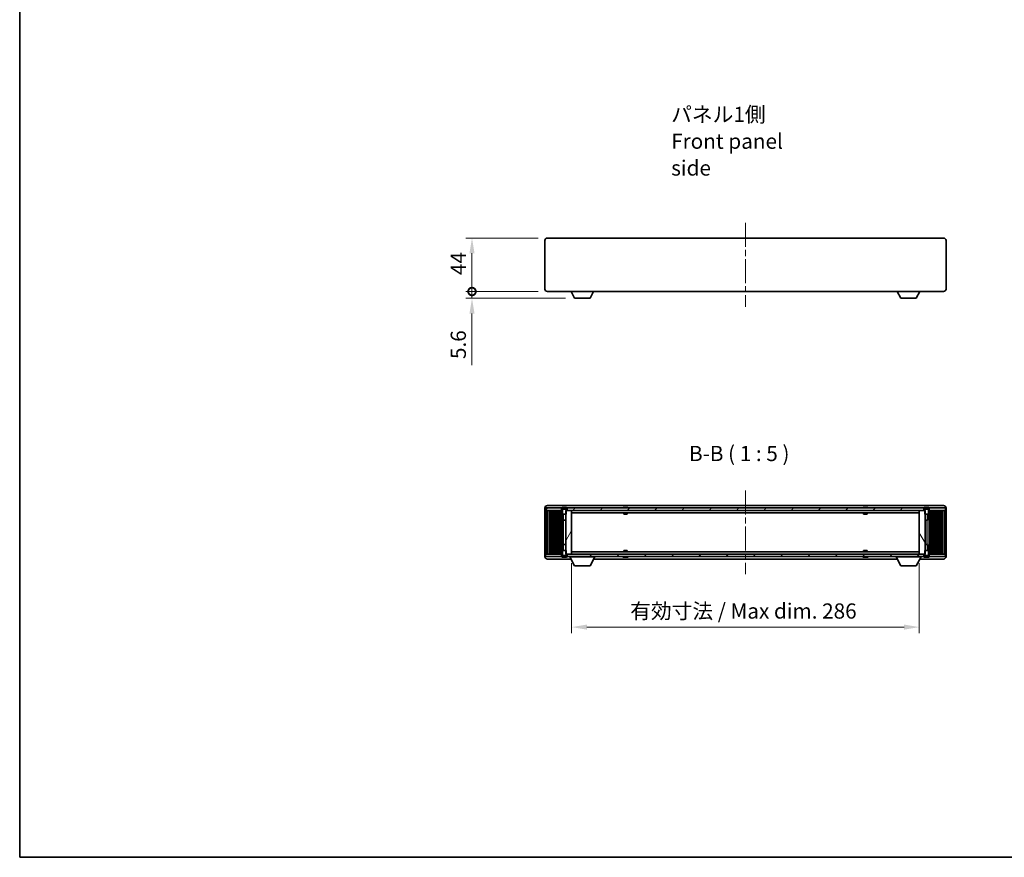
# Model space of a CAD drawing. Units: millimetres. Extents: x 0 to 7664, y 0 to 1405.
# Drawn here: x 1378 to 2189, y 0 to 689 of the extents above; entities that cross this region are included whole.
import ezdxf

# ---------------------------------------------------------------- set-up
doc = ezdxf.new("R2010")
doc.units = ezdxf.units.MM
doc.header["$LTSCALE"] = 3.5
doc.linetypes.add('CHAIN', pattern=[0.3543, 0.2362, -0.0295, 0.0591, -0.0295])
doc.layers.get('Defpoints').update_dxf_attribs({"lineweight": 25})
for name, color, linetype, lineweight in [('Border (ISO)', 7, 'Continuous', 35), ('Centerline (ISO)', 131, 'Continuous', 18), ('Dimension (ISO)', 7, 'Continuous', 18), ('Dimension (ISO) @ 1', 7, 'Continuous', 18), ('Hatch (ISO)', 1, 'Continuous', 18), ('Symbol (ISO)', 7, 'Continuous', 18), ('Visible (ISO)', 7, 'Continuous', 35), ('Visible Narrow (ISO)', 7, 'Continuous', 25)]:
    doc.layers.add(name, color=color, linetype=linetype, lineweight=lineweight)
doc.styles.add('Note Text (TK)', font='MS PGothic.ttf')
doc.dimstyles.new('Default - Method 1b (TK)', dxfattribs={"dimscale": 3.5, "dimtxt": 2.5, "dimasz": 2.5, "dimexe": 1, "dimexo": 1.5, "dimgap": 1, "dimtad": 1, "dimtoh": 1, "dimrnd": 1e-08, "dimdsep": 46, "dimtxsty": 'Note Text (TK)', "dimcen": 0.09, "dimdle": 5, "dimclrd": 100, "dimclre": 100, "dimclrt": 7, "dimadec": 1, "dimazin": 1, "dimtfac": 1, "dimtmove": 0, "dimatfit": 3, "dimfxl": 1, "dimtolj": 1, "dimlwd": -1, "dimlwe": -1, "dimarcsym": 0})
pattern_1 = [(135.0002, (1306, -40), (-11.22528, -11.22536), [])]

# ---------------------------------------------------------------- blocks, each defined once
blk = doc.blocks.new('図面枠 tk図枠')
at = {"layer": 'Border (ISO)'}
for p, q in [((14.5, 289), (14.5, 8)), ((14.5, 8), (405.5, 8))]:
    blk.add_line(p, q, dxfattribs=at)
blk = doc.blocks.new('_DotSmall')
at = {"color": 0, "linetype": 'ByBlock', "const_width": 0.5}
blk.add_lwpolyline([(-0.0625, 0, 1), (0.0625, 0, 1)], format="xyb", close=True, dxfattribs=at)
blk = doc.blocks.new('*D26')
at = {"layer": 'Defpoints', "color": 0}
for p in [(1750.6, 509.54), (1812.6, 509.54), (1812.6, 465.54)]:
    blk.add_point(p, dxfattribs=at)
at = {"layer": 'Dimension (ISO)', "color": 100}
for p, q in [((1805.1, 509.54), (1745.6, 509.54)), ((1750.6, 465.54), (1750.6, 497.04)), ((1805.1, 465.54), (1745.6, 465.54))]:
    blk.add_line(p, q, dxfattribs=at)
blk.add_solid([(1748.51, 497.04), (1752.68, 497.04), (1750.6, 509.54)], dxfattribs=at)
at = {"layer": 'Dimension (ISO)', "color": 100, "xscale": 12.5, "yscale": 12.5, "zscale": 12.5, "rotation": 270}
blk.add_blockref('_DotSmall', (1750.6, 465.54), dxfattribs=at)
at = {"layer": 'Dimension (ISO)', "color": 7, "insert": (1739.35, 479.11), "char_height": 12.5, "attachment_point": 4, "rotation": 90, "style": 'Note Text (TK)'}
blk.add_mtext('\\A1;44', dxfattribs=at)
blk = doc.blocks.new('*D27')
at = {"layer": 'Defpoints', "color": 0}
for p in [(1750.6, 465.54), (1812.6, 465.54), (1835.04, 459.94)]:
    blk.add_point(p, dxfattribs=at)
at = {"layer": 'Dimension (ISO)', "color": 100}
for p, q in [((1750.6, 465.54), (1750.6, 490.54)), ((1805.1, 465.54), (1745.6, 465.54)), ((1750.6, 465.54), (1750.6, 459.94)), ((1827.54, 459.94), (1745.6, 459.94)), ((1750.6, 447.44), (1750.6, 404.99))]:
    blk.add_line(p, q, dxfattribs=at)
blk.add_solid([(1748.51, 447.44), (1752.68, 447.44), (1750.6, 459.94)], dxfattribs=at)
at = {"layer": 'Dimension (ISO)', "color": 100, "xscale": 12.5, "yscale": 12.5, "zscale": 12.5, "rotation": 270}
blk.add_blockref('_DotSmall', (1750.6, 465.54), dxfattribs=at)
at = {"layer": 'Dimension (ISO)', "color": 7, "insert": (1739.35, 409.99), "char_height": 12.5, "attachment_point": 4, "rotation": 90, "style": 'Note Text (TK)'}
blk.add_mtext('\\A1;5.6', dxfattribs=at)
blk = doc.blocks.new('*D28')
at = {"layer": 'Defpoints', "color": 0}
for p in [(1832.6, 249.42), (2118.6, 249.42), (2118.6, 189.42)]:
    blk.add_point(p, dxfattribs=at)
at = {"layer": 'Dimension (ISO)', "color": 100}
for p, q in [((1832.6, 241.92), (1832.6, 184.42)), ((2118.6, 241.92), (2118.6, 184.42)), ((1845.1, 189.42), (2106.1, 189.42))]:
    blk.add_line(p, q, dxfattribs=at)
for points in [[(1845.1, 191.51), (1845.1, 187.34), (1832.6, 189.42)], [(2106.1, 191.51), (2106.1, 187.34), (2118.6, 189.42)]]:
    blk.add_solid(points, dxfattribs=at)
at = {"layer": 'Dimension (ISO)', "color": 7, "insert": (1880.75, 202.66), "char_height": 12.5, "attachment_point": 4, "style": 'Note Text (TK)'}
blk.add_mtext('\\A1;\\fＭＳ Ｐゴシック|b0|i0;\\H12.5000;有効寸法 / Max dim. 286', dxfattribs=at)

msp = doc.modelspace()

# ---------------------------------------------------------------- hatches: boundary and pattern name
at = {"layer": 'Hatch (ISO)'}
h = msp.add_hatch(dxfattribs=at)
h.set_pattern_fill('ANSI31', color=256, scale=127, style=0)
h.set_pattern_definition([(45, (1306, -40), (-11.22532, 11.22532), [])])
h.paths.add_polyline_path([(1828.8479, 287.4233), (1828.8479, 285.4233), (1832.5979, 285.4233), (2118.5979, 285.4233), (2122.3479, 285.4233), (2122.3479, 287.4233), (2121.7979, 287.4233), (1829.3979, 287.4233)])
h.paths.add_polyline_path([(2140.0979, 285.4233), (2140.0979, 287.4233), (2127.3979, 287.4233), (2126.8479, 287.4233), (2126.8479, 285.4233)])
h.paths.add_polyline_path([(1811.0979, 287.4233), (1811.0979, 285.4233), (1824.3479, 285.4233), (1824.3479, 287.4233), (1823.7979, 287.4233)])
h = msp.add_hatch(dxfattribs=at)
h.set_pattern_fill('ANSI31', color=256, scale=127, angle=14.9999778, style=0)
h.set_pattern_definition([(60, (1306, -40), (-13.74815, 7.9375), [])])
h.paths.add_polyline_path([(1827.7479, 257.4711), (1827.8274, 257.4233), (1827.8274, 252.4233), (1827.8274, 249.4233), (1828.0979, 249.4233), (1828.8479, 249.4233), (1832.5979, 249.4233), (1832.5979, 285.4233), (1828.8479, 285.4233), (1828.0979, 285.4233), (1827.8274, 285.4233), (1827.8274, 282.4233), (1827.8274, 277.4233), (1827.7479, 277.3755)])
h = msp.add_hatch(dxfattribs=at)
h.set_pattern_fill('ANSI31', color=256, scale=127, angle=75.0001754, style=0)
h.set_pattern_definition([(120.0002, (1306, -40), (-13.74813, -7.93754), [])])
h.paths.add_polyline_path([(2123.3684, 257.4233), (2123.4479, 257.4711), (2123.4479, 277.3755), (2123.3684, 277.4233), (2123.3684, 282.4233), (2123.3684, 285.4233), (2123.0979, 285.4233), (2122.3479, 285.4233), (2118.5979, 285.4233), (2118.5979, 249.4233), (2122.3479, 249.4233), (2123.0979, 249.4233), (2123.3684, 249.4233), (2123.3684, 252.4233)])
h = msp.add_hatch(dxfattribs=at)
h.set_pattern_fill('ANSI31', color=256, scale=127, angle=90.0002105, style=0)
h.set_pattern_definition(pattern_1)
edge = h.paths.add_edge_path()
edge.add_line((1828.0979, 252.4233), (1827.8274, 252.4233))
edge.add_line((1827.8274, 252.4233), (1825.0979, 252.4233))
edge.add_line((1825.0979, 252.4233), (1825.0979, 248.9426))
edge.add_ellipse((1824.9979, 248.9426), major_axis=(0.1, 0), ratio=1, start_angle=338.1985905, end_angle=360, ccw=False)
edge.add_line((1825.0907, 248.9054), (1824.4979, 247.4233))
edge.add_line((1824.4979, 247.4233), (1824.3479, 247.4233))
edge.add_line((1824.3479, 247.4233), (1823.7979, 247.4233))
edge.add_ellipse((1826.5979, 254.2756), major_axis=(-2.8, -6.8523), ratio=1, start_angle=0, end_angle=9.743087)
edge.add_line((1824.9979, 247.0483), (1824.9979, 247.3233))
edge.add_ellipse((1825.9979, 247.3233), major_axis=(-1, 0), ratio=1, start_angle=270, end_angle=360, ccw=False)
edge.add_line((1825.9979, 248.3233), (1827.1979, 248.3233))
edge.add_ellipse((1827.1979, 247.3233), major_axis=(0, 1), ratio=1, start_angle=270, end_angle=360, ccw=False)
edge.add_line((1828.1979, 247.3233), (1828.1979, 247.0483))
edge.add_ellipse((1826.5979, 254.2756), major_axis=(1.6, -7.2273), ratio=1, start_angle=0, end_angle=9.743087)
edge.add_line((1829.3979, 247.4233), (1828.8479, 247.4233))
edge.add_line((1828.8479, 247.4233), (1828.6979, 247.4233))
edge.add_line((1828.6979, 247.4233), (1828.105, 248.9054))
edge.add_ellipse((1828.1979, 248.9426), major_axis=(-0.0928, -0.0371), ratio=1, start_angle=338.1985905, end_angle=360, ccw=False)
edge.add_line((1828.0979, 248.9426), (1828.0979, 249.4233))
edge.add_line((1828.0979, 249.4233), (1828.0979, 252.4233))
h = msp.add_hatch(dxfattribs=at)
h.set_pattern_fill('ANSI31', color=256, scale=127, angle=90.0002105, style=0)
h.set_pattern_definition(pattern_1)
h.paths.add_polyline_path([(1828.8479, 249.4233), (1828.8479, 247.4233), (1829.3979, 247.4233), (2121.7979, 247.4233), (2122.3479, 247.4233), (2122.3479, 249.4233), (2118.5979, 249.4233), (1832.5979, 249.4233)])
h.paths.add_polyline_path([(2140.0979, 247.4233), (2140.0979, 249.4233), (2126.8479, 249.4233), (2126.8479, 247.4233), (2127.3979, 247.4233)])
h.paths.add_polyline_path([(1811.0979, 249.4233), (1811.0979, 247.4233), (1823.7979, 247.4233), (1824.3479, 247.4233), (1824.3479, 249.4233)])

# ---------------------------------------------------------------- linework, layer by layer
at = {"layer": 'Centerline (ISO)', "linetype": 'CHAIN', "ltscale": 23.990969}
for p, q in [((1975.5979, 522.0433), (1975.5979, 453.0433)), ((1975.5979, 301.9233), (1975.5979, 232.9233))]:
    msp.add_line(p, q, dxfattribs=at)
at = {"layer": 'Visible (ISO)'}
for p, q in [((1810.5979, 467.5433), (1810.5979, 507.5433)), ((1812.5979, 509.5433), (2138.5979, 509.5433)), ((2140.5979, 507.5433), (2140.5979, 467.5433)), ((2138.5979, 465.5433), (1812.5979, 465.5433)), ((1832.0975, 465.5433), (1835.0438, 459.9433)), ((1850.6982, 465.5433), (1847.7519, 459.9433)), ((2100.4975, 465.5433), (2103.4438, 459.9433)), ((2119.0982, 465.5433), (2116.1519, 459.9433)), ((1835.0438, 459.9433), (1847.7519, 459.9433)), ((2103.4438, 459.9433), (2116.1519, 459.9433)), ((1810.5979, 247.4233), (1810.5979, 287.4233)), ((1811.0979, 287.4233), (1811.0979, 285.4233)), ((1824.3479, 287.4233), (1811.0979, 287.4233)), ((1811.0979, 285.4233), (1824.3479, 285.4233)), ((1811.5979, 249.4233), (1811.5979, 285.4233)), ((1812.5979, 289.4233), (2138.5979, 289.4233)), ((1814.0979, 249.4233), (1814.0979, 285.4233)), ((1814.4979, 249.4233), (1814.4979, 285.4233)), ((1814.8979, 249.4233), (1814.8979, 285.4233)), ((1815.2979, 249.4233), (1815.2979, 285.4233)), ((1815.6979, 249.4233), (1815.6979, 285.4233)), ((1816.0979, 249.4233), (1816.0979, 285.4233)), ((1816.4979, 249.4233), (1816.4979, 285.4233)), ((1816.8979, 249.4233), (1816.8979, 285.4233)), ((1817.2979, 249.4233), (1817.2979, 285.4233)), ((1817.6979, 249.4233), (1817.6979, 285.4233)), ((1818.0979, 249.4233), (1818.0979, 285.4233)), ((1818.4979, 249.4233), (1818.4979, 285.4233)), ((1818.8979, 249.4233), (1818.8979, 285.4233)), ((1819.2979, 249.4233), (1819.2979, 285.4233)), ((1819.6979, 249.4233), (1819.6979, 285.4233)), ((1820.0979, 249.4233), (1820.0979, 285.4233)), ((1820.4979, 249.4233), (1820.4979, 285.4233)), ((1820.8979, 249.4233), (1820.8979, 285.4233)), ((1821.2979, 249.4233), (1821.2979, 285.4233)), ((1821.6979, 249.4233), (1821.6979, 285.4233)), ((1822.0979, 249.4233), (1822.0979, 285.4233)), ((1822.4979, 249.4233), (1822.4979, 285.4233)), ((1822.8979, 249.4233), (1822.8979, 285.4233)), ((1823.2979, 249.4233), (1823.2979, 285.4233)), ((1823.6979, 249.4233), (1823.6979, 285.4233)), ((1823.7979, 287.4233), (1824.4979, 287.4233)), ((1824.0979, 249.4233), (1824.0979, 285.4233)), ((1824.3479, 285.4233), (1824.3479, 287.4233)), ((1824.6822, 285.4233), (1824.3479, 285.4233)), ((1824.4516, 249.4233), (1824.4516, 285.4233)), ((1824.4979, 287.4233), (1825.0907, 285.9412)), ((1824.6822, 285.4233), (1825.0979, 285.4233)), ((1824.9979, 287.5233), (1824.9979, 287.7983)), ((1825.0979, 285.9041), (1825.0979, 282.4233)), ((1827.1979, 286.5233), (1825.9979, 286.5233)), ((1826.2229, 287.9118), (1826.2229, 286.5619)), ((1826.9729, 287.9118), (1826.9729, 286.5619)), ((1832.5979, 285.4233), (1827.8274, 285.4233)), ((1827.8274, 285.4233), (1827.8274, 277.4233)), ((1828.0979, 282.4233), (1828.0979, 285.9041)), ((1828.105, 285.9412), (1828.6979, 287.4233)), ((1828.1979, 287.7983), (1828.1979, 287.5233)), ((1828.6979, 287.4233), (1829.3979, 287.4233)), ((1828.8479, 287.4233), (1828.8479, 285.4233)), ((2122.3479, 287.4233), (1828.8479, 287.4233)), ((1828.8479, 285.4233), (2122.3479, 285.4233)), ((1832.5979, 249.4233), (1832.5979, 285.4233)), ((1875.2979, 287.7983), (1875.2979, 287.7886)), ((1876.5229, 287.9118), (1876.5229, 287.7886)), ((1877.2729, 287.7886), (1877.2729, 287.9118)), ((1878.4979, 287.7886), (1878.4979, 287.7983)), ((2072.6979, 287.7983), (2072.6979, 287.7886)), ((2073.9229, 287.9118), (2073.9229, 287.7886)), ((2074.6729, 287.7886), (2074.6729, 287.9118)), ((2075.8979, 287.7886), (2075.8979, 287.7983)), ((2123.3684, 285.4233), (2118.5979, 285.4233)), ((2118.5979, 285.4233), (2118.5979, 249.4233)), ((2121.7979, 287.4233), (2122.4979, 287.4233)), ((2122.3479, 285.4233), (2122.3479, 287.4233)), ((2122.4979, 287.4233), (2123.0907, 285.9412)), ((2122.9979, 287.5233), (2122.9979, 287.7983)), ((2123.0979, 285.9041), (2123.0979, 282.4233)), ((2123.3684, 277.4233), (2123.3684, 285.4233)), ((2125.1979, 286.5233), (2123.9979, 286.5233)), ((2124.2229, 287.9118), (2124.2229, 286.5619)), ((2124.9729, 287.9118), (2124.9729, 286.5619)), ((2126.0979, 282.4233), (2126.0979, 285.9041)), ((2126.0979, 285.4233), (2126.5135, 285.4233)), ((2126.105, 285.9412), (2126.6979, 287.4233)), ((2126.1979, 287.7983), (2126.1979, 287.5233)), ((2126.8479, 285.4233), (2126.5135, 285.4233)), ((2126.6979, 287.4233), (2127.3979, 287.4233)), ((2126.7441, 249.4233), (2126.7441, 285.4233)), ((2140.0979, 287.4233), (2126.8479, 287.4233)), ((2126.8479, 287.4233), (2126.8479, 285.4233)), ((2126.8479, 285.4233), (2140.0979, 285.4233)), ((2127.0979, 249.4233), (2127.0979, 285.4233)), ((2127.4979, 249.4233), (2127.4979, 285.4233)), ((2127.8979, 249.4233), (2127.8979, 285.4233)), ((2128.2979, 249.4233), (2128.2979, 285.4233)), ((2128.6979, 249.4233), (2128.6979, 285.4233)), ((2129.0979, 249.4233), (2129.0979, 285.4233)), ((2129.4979, 249.4233), (2129.4979, 285.4233)), ((2129.8979, 249.4233), (2129.8979, 285.4233)), ((2130.2979, 249.4233), (2130.2979, 285.4233)), ((2130.6979, 249.4233), (2130.6979, 285.4233)), ((2131.0979, 249.4233), (2131.0979, 285.4233)), ((2131.4979, 249.4233), (2131.4979, 285.4233)), ((2131.8979, 249.4233), (2131.8979, 285.4233)), ((2132.2979, 249.4233), (2132.2979, 285.4233)), ((2132.6979, 249.4233), (2132.6979, 285.4233)), ((2133.0979, 249.4233), (2133.0979, 285.4233)), ((2133.4979, 249.4233), (2133.4979, 285.4233)), ((2133.8979, 249.4233), (2133.8979, 285.4233)), ((2134.2979, 249.4233), (2134.2979, 285.4233)), ((2134.6979, 249.4233), (2134.6979, 285.4233)), ((2135.0979, 249.4233), (2135.0979, 285.4233)), ((2135.4979, 249.4233), (2135.4979, 285.4233)), ((2135.8979, 249.4233), (2135.8979, 285.4233)), ((2136.2979, 249.4233), (2136.2979, 285.4233)), ((2136.6979, 249.4233), (2136.6979, 285.4233)), ((2137.0979, 249.4233), (2137.0979, 285.4233)), ((2139.5979, 249.4233), (2139.5979, 285.4233)), ((2140.0979, 285.4233), (2140.0979, 287.4233)), ((2140.5979, 287.4233), (2140.5979, 247.4233)), ((1825.0979, 282.4233), (1828.0979, 282.4233)), ((1825.7131, 277.4233), (1825.7131, 282.4233)), ((1827.8274, 277.4233), (1825.7131, 277.4233)), ((1827.7479, 277.3755), (1825.9848, 277.3755)), ((1827.8274, 277.4233), (1827.7479, 277.3755)), ((1827.7479, 277.3755), (1827.7479, 257.4711)), ((2118.5979, 283.4233), (1832.5979, 283.4233)), ((1875.3979, 282.4233), (1875.3979, 283.4233)), ((1878.3979, 282.4233), (1875.3979, 282.4233)), ((1878.3979, 282.4233), (1878.3979, 283.4233)), ((2072.7979, 282.4233), (2072.7979, 283.4233)), ((2075.7979, 282.4233), (2072.7979, 282.4233)), ((2075.7979, 282.4233), (2075.7979, 283.4233)), ((2123.0979, 282.4233), (2126.0979, 282.4233)), ((2123.4479, 277.3755), (2123.3684, 277.4233)), ((2125.4826, 277.4233), (2123.3684, 277.4233)), ((2123.4479, 257.4711), (2123.4479, 277.3755)), ((2125.211, 277.3755), (2123.4479, 277.3755)), ((2125.4826, 282.4233), (2125.4826, 277.4233)), ((1828.0979, 252.4233), (1825.0979, 252.4233)), ((1825.0979, 252.4233), (1825.0979, 248.9426)), ((1825.7131, 257.4233), (1827.8274, 257.4233)), ((1825.7131, 252.4233), (1825.7131, 257.4233)), ((1825.9848, 257.4711), (1827.7479, 257.4711)), ((1827.7479, 257.4711), (1827.8274, 257.4233)), ((1827.8274, 257.4233), (1827.8274, 249.4233)), ((1828.0979, 248.9426), (1828.0979, 252.4233)), ((1832.5979, 251.4233), (2118.5979, 251.4233)), ((1875.3979, 252.4233), (1878.3979, 252.4233)), ((1875.3979, 252.4233), (1875.3979, 251.4233)), ((1878.3979, 252.4233), (1878.3979, 251.4233)), ((2072.7979, 252.4233), (2075.7979, 252.4233)), ((2072.7979, 252.4233), (2072.7979, 251.4233)), ((2075.7979, 252.4233), (2075.7979, 251.4233)), ((2126.0979, 252.4233), (2123.0979, 252.4233)), ((2123.0979, 252.4233), (2123.0979, 248.9426)), ((2123.3684, 257.4233), (2123.4479, 257.4711)), ((2123.3684, 249.4233), (2123.3684, 257.4233)), ((2123.3684, 257.4233), (2125.4826, 257.4233)), ((2123.4479, 257.4711), (2125.211, 257.4711)), ((2125.4826, 257.4233), (2125.4826, 252.4233)), ((2126.0979, 248.9426), (2126.0979, 252.4233)), ((1811.0979, 249.4233), (1811.0979, 247.4233)), ((1824.3479, 249.4233), (1811.0979, 249.4233)), ((1811.0979, 247.4233), (1824.3479, 247.4233)), ((1832.0975, 245.4233), (1812.5979, 245.4233)), ((1824.4979, 247.4233), (1823.7979, 247.4233)), ((1824.3479, 247.4233), (1824.3479, 249.4233)), ((1824.3479, 249.4233), (1824.6822, 249.4233)), ((1825.0907, 248.9054), (1824.4979, 247.4233)), ((1825.0979, 249.4233), (1824.6822, 249.4233)), ((1824.9979, 247.0483), (1824.9979, 247.3233)), ((1825.9979, 248.3233), (1827.1979, 248.3233)), ((1826.2229, 246.9348), (1826.2229, 248.2848)), ((1826.9729, 246.9348), (1826.9729, 248.2848)), ((1827.8274, 249.4233), (1832.5979, 249.4233)), ((1828.6979, 247.4233), (1828.105, 248.9054)), ((1828.1979, 247.3233), (1828.1979, 247.0483)), ((1829.3979, 247.4233), (1828.6979, 247.4233)), ((1828.8479, 249.4233), (1828.8479, 247.4233)), ((2122.3479, 249.4233), (1828.8479, 249.4233)), ((1828.8479, 247.4233), (2122.3479, 247.4233)), ((1831.0979, 247.3233), (1831.0979, 247.4233)), ((1831.0979, 247.3233), (1851.6979, 247.3233)), ((1831.0979, 247.3233), (1835.0438, 239.8233)), ((1851.6979, 247.3233), (1847.7519, 239.8233)), ((2100.4975, 245.4233), (1850.6982, 245.4233)), ((1851.6979, 247.3233), (1851.6979, 247.4233)), ((1875.2979, 247.058), (1875.2979, 247.0483)), ((1876.5229, 247.058), (1876.5229, 246.9348)), ((1877.2729, 246.9348), (1877.2729, 247.058)), ((1878.4979, 247.0483), (1878.4979, 247.058)), ((2072.6979, 247.058), (2072.6979, 247.0483)), ((2073.9229, 247.058), (2073.9229, 246.9348)), ((2074.6729, 246.9348), (2074.6729, 247.058)), ((2075.8979, 247.0483), (2075.8979, 247.058)), ((2099.4979, 247.3233), (2099.4979, 247.4233)), ((2099.4979, 247.3233), (2120.0979, 247.3233)), ((2099.4979, 247.3233), (2103.4438, 239.8233)), ((2120.0979, 247.3233), (2116.1519, 239.8233)), ((2118.5979, 249.4233), (2123.3684, 249.4233)), ((2138.5979, 245.4233), (2119.0982, 245.4233)), ((2120.0979, 247.3233), (2120.0979, 247.4233)), ((2122.4979, 247.4233), (2121.7979, 247.4233)), ((2122.3479, 247.4233), (2122.3479, 249.4233)), ((2123.0907, 248.9054), (2122.4979, 247.4233)), ((2122.9979, 247.0483), (2122.9979, 247.3233)), ((2123.9979, 248.3233), (2125.1979, 248.3233)), ((2124.2229, 246.9348), (2124.2229, 248.2848)), ((2124.9729, 246.9348), (2124.9729, 248.2848)), ((2126.5135, 249.4233), (2126.0979, 249.4233)), ((2126.6979, 247.4233), (2126.105, 248.9054)), ((2126.1979, 247.3233), (2126.1979, 247.0483)), ((2126.5135, 249.4233), (2126.8479, 249.4233)), ((2127.3979, 247.4233), (2126.6979, 247.4233)), ((2140.0979, 249.4233), (2126.8479, 249.4233)), ((2126.8479, 249.4233), (2126.8479, 247.4233)), ((2126.8479, 247.4233), (2140.0979, 247.4233)), ((2140.0979, 247.4233), (2140.0979, 249.4233)), ((1835.0438, 239.8233), (1847.7519, 239.8233)), ((2103.4438, 239.8233), (2116.1519, 239.8233))]:
    msp.add_line(p, q, dxfattribs=at)
for centre, radius, start, end in [((1812.5979, 507.5433), 2, 90, 180), ((2138.5979, 507.5433), 2, 0, 90), ((1812.5979, 467.5433), 2, 180, 270), ((2138.5979, 467.5433), 2, 270, 0), ((1812.5979, 287.4233), 2, 90, 180), ((1826.5979, 280.571), 7.4023, 102.4829941, 112.2260811), ((1826.5979, 280.571), 7.3928, 96.7974005, 102.4993028), ((1825.9979, 287.5233), 1, 180, 270), ((1824.9979, 285.9041), 0.1, 0, 21.8014095), ((1826.5979, 280.571), 7.2273, 87.0257751, 92.9742249), ((1827.1979, 287.5233), 1, 270, 0), ((1826.5979, 280.571), 7.3928, 77.5006972, 83.2025995), ((1828.1979, 285.9041), 0.1, 158.1985905, 180), ((1826.5979, 280.571), 7.4023, 67.7739189, 77.5170059), ((1876.8979, 280.571), 7.4023, 102.4829941, 112.2260811), ((1876.8979, 280.571), 7.3928, 96.7974005, 102.4993028), ((1876.8979, 280.571), 7.2273, 87.0257751, 92.9742249), ((1876.8979, 280.571), 7.3928, 77.5006972, 83.2025995), ((1876.8979, 280.571), 7.4023, 67.7739189, 77.5170059), ((2074.2979, 280.571), 7.4023, 102.4829941, 112.2260811), ((2074.2979, 280.571), 7.3928, 96.7974005, 102.4993028), ((2074.2979, 280.571), 7.2273, 87.0257751, 92.9742249), ((2074.2979, 280.571), 7.3928, 77.5006972, 83.2025995), ((2074.2979, 280.571), 7.4023, 67.7739189, 77.5170059), ((2124.5979, 280.571), 7.4023, 102.4829941, 112.2260811), ((2124.5979, 280.571), 7.3928, 96.7974005, 102.4993028), ((2123.9979, 287.5233), 1, 180, 270), ((2122.9979, 285.9041), 0.1, 0, 21.8014095), ((2124.5979, 280.571), 7.2273, 87.0257751, 92.9742249), ((2125.1979, 287.5233), 1, 270, 0), ((2124.5979, 280.571), 7.3928, 77.5006972, 83.2025995), ((2126.1979, 285.9041), 0.1, 158.1985905, 180), ((2124.5979, 280.571), 7.4023, 67.7739189, 77.5170059), ((2138.5979, 287.4233), 2, 0, 90), ((1812.5979, 247.4233), 2, 180, 270), ((1826.5979, 254.2756), 7.4023, 247.7739189, 257.5170059), ((1825.9979, 247.3233), 1, 90, 180), ((1826.5979, 254.2756), 7.3928, 257.5006972, 263.2025995), ((1824.9979, 248.9426), 0.1, 338.1985905, 0), ((1826.5979, 254.2756), 7.2273, 267.0257751, 272.9742249), ((1827.1979, 247.3233), 1, 0, 90), ((1826.5979, 254.2756), 7.3928, 276.7974005, 282.4993028), ((1828.1979, 248.9426), 0.1, 180, 201.8014095), ((1826.5979, 254.2756), 7.4023, 282.4829941, 292.2260811), ((1876.8979, 254.2756), 7.4023, 247.7739189, 257.5170059), ((1876.8979, 254.2756), 7.3928, 257.5006972, 263.2025995), ((1876.8979, 254.2756), 7.2273, 267.0257751, 272.9742249), ((1876.8979, 254.2756), 7.3928, 276.7974005, 282.4993028), ((1876.8979, 254.2756), 7.4023, 282.4829941, 292.2260811), ((2074.2979, 254.2756), 7.4023, 247.7739189, 257.5170059), ((2074.2979, 254.2756), 7.3928, 257.5006972, 263.2025995), ((2074.2979, 254.2756), 7.2273, 267.0257751, 272.9742249), ((2074.2979, 254.2756), 7.3928, 276.7974005, 282.4993028), ((2074.2979, 254.2756), 7.4023, 282.4829941, 292.2260811), ((2124.5979, 254.2756), 7.4023, 247.7739189, 257.5170059), ((2123.9979, 247.3233), 1, 90, 180), ((2124.5979, 254.2756), 7.3928, 257.5006972, 263.2025995), ((2122.9979, 248.9426), 0.1, 338.1985905, 0), ((2124.5979, 254.2756), 7.2273, 267.0257751, 272.9742249), ((2125.1979, 247.3233), 1, 0, 90), ((2124.5979, 254.2756), 7.3928, 276.7974005, 282.4993028), ((2126.1979, 248.9426), 0.1, 180, 201.8014095), ((2124.5979, 254.2756), 7.4023, 282.4829941, 292.2260811), ((2138.5979, 247.4233), 2, 270, 0)]:
    msp.add_arc(centre, radius, start, end, dxfattribs=at)
for points, knots in [([(1825.7229, 287.9118), (1825.7854, 287.9193), (1825.8523, 287.9258), (1825.9755, 287.9344), (1826.0319, 287.9365), (1826.121, 287.9365), (1826.1595, 287.9344), (1826.2104, 287.9258), (1826.2229, 287.9193), (1826.2229, 287.9118)], [0.076192776, 0.076192776, 0.076192776, 0.076192776, 0.0950828432, 0.0950828432, 0.1139729103, 0.1139729103, 0.1328629774, 0.1328629774, 0.1517530446, 0.1517530446, 0.1517530446, 0.1517530446]), ([(1826.1405, 286.5233), (1826.1583, 286.5233), (1826.1737, 286.5244), (1826.2111, 286.5324), (1826.2229, 286.5445), (1826.2229, 286.5619)], [0.047671485, 0.047671485, 0.047671485, 0.047671485, 0.0569966125, 0.0569966125, 0.0759162177, 0.0759162177, 0.0759162177, 0.0759162177]), ([(1826.9729, 287.9118), (1826.9729, 287.9193), (1826.9853, 287.9258), (1827.0363, 287.9344), (1827.0748, 287.9365), (1827.1639, 287.9365), (1827.2202, 287.9344), (1827.3435, 287.9258), (1827.4104, 287.9193), (1827.4729, 287.9118)], [0.076192776, 0.076192776, 0.076192776, 0.076192776, 0.0950828432, 0.0950828432, 0.1139729103, 0.1139729103, 0.1328629774, 0.1328629774, 0.1517530446, 0.1517530446, 0.1517530446, 0.1517530446]), ([(1826.9729, 286.5619), (1826.9729, 286.5444), (1826.9849, 286.5323), (1827.0225, 286.5244), (1827.0377, 286.5233), (1827.0553, 286.5233)], [-0.0759173834, -0.0759173834, -0.0759173834, -0.0759173834, -0.0568413767, -0.0568413767, -0.0476590123, -0.0476590123, -0.0476590123, -0.0476590123]), ([(1876.5229, 287.9118), (1876.5229, 287.9193), (1876.5104, 287.9258), (1876.4595, 287.9344), (1876.421, 287.9365), (1876.3319, 287.9365), (1876.2755, 287.9344), (1876.1523, 287.9258), (1876.0854, 287.9193), (1876.0229, 287.9118)], [0.076192776, 0.076192776, 0.076192776, 0.076192776, 0.0950828432, 0.0950828432, 0.1139729103, 0.1139729103, 0.1328629774, 0.1328629774, 0.1517530446, 0.1517530446, 0.1517530446, 0.1517530446]), ([(1877.7729, 287.9118), (1877.7104, 287.9193), (1877.6435, 287.9258), (1877.5202, 287.9344), (1877.4639, 287.9365), (1877.3748, 287.9365), (1877.3363, 287.9344), (1877.2853, 287.9258), (1877.2729, 287.9193), (1877.2729, 287.9118)], [0.076192776, 0.076192776, 0.076192776, 0.076192776, 0.0950828432, 0.0950828432, 0.1139729103, 0.1139729103, 0.1328629774, 0.1328629774, 0.1517530446, 0.1517530446, 0.1517530446, 0.1517530446]), ([(2073.9229, 287.9118), (2073.9229, 287.9193), (2073.9104, 287.9258), (2073.8595, 287.9344), (2073.821, 287.9365), (2073.7319, 287.9365), (2073.6755, 287.9344), (2073.5523, 287.9258), (2073.4854, 287.9193), (2073.4229, 287.9118)], [0.076192776, 0.076192776, 0.076192776, 0.076192776, 0.0950828432, 0.0950828432, 0.1139729103, 0.1139729103, 0.1328629774, 0.1328629774, 0.1517530446, 0.1517530446, 0.1517530446, 0.1517530446]), ([(2075.1729, 287.9118), (2075.1104, 287.9193), (2075.0435, 287.9258), (2074.9202, 287.9344), (2074.8639, 287.9365), (2074.7748, 287.9365), (2074.7363, 287.9344), (2074.6853, 287.9258), (2074.6729, 287.9193), (2074.6729, 287.9118)], [0.076192776, 0.076192776, 0.076192776, 0.076192776, 0.0950828432, 0.0950828432, 0.1139729103, 0.1139729103, 0.1328629774, 0.1328629774, 0.1517530446, 0.1517530446, 0.1517530446, 0.1517530446]), ([(2123.7229, 287.9118), (2123.7854, 287.9193), (2123.8523, 287.9258), (2123.9755, 287.9344), (2124.0319, 287.9365), (2124.121, 287.9365), (2124.1595, 287.9344), (2124.2104, 287.9258), (2124.2229, 287.9193), (2124.2229, 287.9118)], [0.076192776, 0.076192776, 0.076192776, 0.076192776, 0.0950828432, 0.0950828432, 0.1139729103, 0.1139729103, 0.1328629774, 0.1328629774, 0.1517530446, 0.1517530446, 0.1517530446, 0.1517530446]), ([(2124.1405, 286.5233), (2124.1583, 286.5233), (2124.1737, 286.5244), (2124.2111, 286.5324), (2124.2229, 286.5445), (2124.2229, 286.5619)], [0.047671485, 0.047671485, 0.047671485, 0.047671485, 0.0569966125, 0.0569966125, 0.0759162177, 0.0759162177, 0.0759162177, 0.0759162177]), ([(2124.9729, 287.9118), (2124.9729, 287.9193), (2124.9853, 287.9258), (2125.0363, 287.9344), (2125.0748, 287.9365), (2125.1639, 287.9365), (2125.2202, 287.9344), (2125.3435, 287.9258), (2125.4104, 287.9193), (2125.4729, 287.9118)], [0.076192776, 0.076192776, 0.076192776, 0.076192776, 0.0950828432, 0.0950828432, 0.1139729103, 0.1139729103, 0.1328629774, 0.1328629774, 0.1517530446, 0.1517530446, 0.1517530446, 0.1517530446]), ([(2124.9729, 286.5619), (2124.9729, 286.5444), (2124.9849, 286.5323), (2125.0225, 286.5244), (2125.0377, 286.5233), (2125.0553, 286.5233)], [-0.0759173834, -0.0759173834, -0.0759173834, -0.0759173834, -0.0568413767, -0.0568413767, -0.0476590123, -0.0476590123, -0.0476590123, -0.0476590123]), ([(1825.7131, 277.4233), (1825.7252, 277.4194), (1825.7374, 277.4158), (1825.8323, 277.3885), (1825.9138, 277.3755), (1825.9848, 277.3755)], [0.5093071854, 0.5093071854, 0.5093071854, 0.5093071854, 0.5129773848, 0.5129773848, 0.5381443422, 0.5381443422, 0.5381443422, 0.5381443422]), ([(2125.211, 277.3755), (2125.282, 277.3755), (2125.3635, 277.3885), (2125.4584, 277.4158), (2125.4705, 277.4194), (2125.4826, 277.4233)], [0.5381443422, 0.5381443422, 0.5381443422, 0.5381443422, 0.5633112996, 0.5633112996, 0.5669814989, 0.5669814989, 0.5669814989, 0.5669814989]), ([(1825.9848, 257.4711), (1825.9138, 257.4711), (1825.8323, 257.4581), (1825.7374, 257.4309), (1825.7252, 257.4272), (1825.7131, 257.4233)], [0.1131992541, 0.1131992541, 0.1131992541, 0.1131992541, 0.1383662115, 0.1383662115, 0.1420364109, 0.1420364109, 0.1420364109, 0.1420364109]), ([(2125.4826, 257.4233), (2125.4705, 257.4272), (2125.4584, 257.4309), (2125.3635, 257.4581), (2125.282, 257.4711), (2125.211, 257.4711)], [0.0843620974, 0.0843620974, 0.0843620974, 0.0843620974, 0.0880322967, 0.0880322967, 0.1131992541, 0.1131992541, 0.1131992541, 0.1131992541]), ([(1826.2229, 246.9348), (1826.2229, 246.9273), (1826.2104, 246.9209), (1826.1595, 246.9123), (1826.121, 246.9101), (1826.0319, 246.9101), (1825.9755, 246.9123), (1825.8523, 246.9209), (1825.7854, 246.9273), (1825.7229, 246.9348)], [0.076192776, 0.076192776, 0.076192776, 0.076192776, 0.0950828432, 0.0950828432, 0.1139729103, 0.1139729103, 0.1328629774, 0.1328629774, 0.1517530446, 0.1517530446, 0.1517530446, 0.1517530446]), ([(1826.2229, 248.2848), (1826.2229, 248.3022), (1826.2109, 248.3144), (1826.1733, 248.3222), (1826.1581, 248.3233), (1826.1405, 248.3233)], [-0.0759173834, -0.0759173834, -0.0759173834, -0.0759173834, -0.0568413767, -0.0568413767, -0.0476590123, -0.0476590123, -0.0476590123, -0.0476590123]), ([(1827.0553, 248.3233), (1827.0374, 248.3233), (1827.022, 248.3222), (1826.9847, 248.3142), (1826.9729, 248.3021), (1826.9729, 248.2848)], [0.047671485, 0.047671485, 0.047671485, 0.047671485, 0.0569966125, 0.0569966125, 0.0759162177, 0.0759162177, 0.0759162177, 0.0759162177]), ([(1827.4729, 246.9348), (1827.4104, 246.9273), (1827.3435, 246.9209), (1827.2202, 246.9123), (1827.1639, 246.9101), (1827.0748, 246.9101), (1827.0363, 246.9123), (1826.9853, 246.9209), (1826.9729, 246.9273), (1826.9729, 246.9348)], [0.076192776, 0.076192776, 0.076192776, 0.076192776, 0.0950828432, 0.0950828432, 0.1139729103, 0.1139729103, 0.1328629774, 0.1328629774, 0.1517530446, 0.1517530446, 0.1517530446, 0.1517530446]), ([(1876.0229, 246.9348), (1876.0854, 246.9273), (1876.1523, 246.9209), (1876.2755, 246.9123), (1876.3319, 246.9101), (1876.421, 246.9101), (1876.4595, 246.9123), (1876.5104, 246.9209), (1876.5229, 246.9273), (1876.5229, 246.9348)], [0.076192776, 0.076192776, 0.076192776, 0.076192776, 0.0950828432, 0.0950828432, 0.1139729103, 0.1139729103, 0.1328629774, 0.1328629774, 0.1517530446, 0.1517530446, 0.1517530446, 0.1517530446]), ([(1877.2729, 246.9348), (1877.2729, 246.9273), (1877.2853, 246.9209), (1877.3363, 246.9123), (1877.3748, 246.9101), (1877.4639, 246.9101), (1877.5202, 246.9123), (1877.6435, 246.9209), (1877.7104, 246.9273), (1877.7729, 246.9348)], [0.076192776, 0.076192776, 0.076192776, 0.076192776, 0.0950828432, 0.0950828432, 0.1139729103, 0.1139729103, 0.1328629774, 0.1328629774, 0.1517530446, 0.1517530446, 0.1517530446, 0.1517530446]), ([(2073.4229, 246.9348), (2073.4854, 246.9273), (2073.5523, 246.9209), (2073.6755, 246.9123), (2073.7319, 246.9101), (2073.821, 246.9101), (2073.8595, 246.9123), (2073.9104, 246.9209), (2073.9229, 246.9273), (2073.9229, 246.9348)], [0.076192776, 0.076192776, 0.076192776, 0.076192776, 0.0950828432, 0.0950828432, 0.1139729103, 0.1139729103, 0.1328629774, 0.1328629774, 0.1517530446, 0.1517530446, 0.1517530446, 0.1517530446]), ([(2074.6729, 246.9348), (2074.6729, 246.9273), (2074.6853, 246.9209), (2074.7363, 246.9123), (2074.7748, 246.9101), (2074.8639, 246.9101), (2074.9202, 246.9123), (2075.0435, 246.9209), (2075.1104, 246.9273), (2075.1729, 246.9348)], [0.076192776, 0.076192776, 0.076192776, 0.076192776, 0.0950828432, 0.0950828432, 0.1139729103, 0.1139729103, 0.1328629774, 0.1328629774, 0.1517530446, 0.1517530446, 0.1517530446, 0.1517530446]), ([(2124.2229, 246.9348), (2124.2229, 246.9273), (2124.2104, 246.9209), (2124.1595, 246.9123), (2124.121, 246.9101), (2124.0319, 246.9101), (2123.9755, 246.9123), (2123.8523, 246.9209), (2123.7854, 246.9273), (2123.7229, 246.9348)], [0.076192776, 0.076192776, 0.076192776, 0.076192776, 0.0950828432, 0.0950828432, 0.1139729103, 0.1139729103, 0.1328629774, 0.1328629774, 0.1517530446, 0.1517530446, 0.1517530446, 0.1517530446]), ([(2124.2229, 248.2848), (2124.2229, 248.3022), (2124.2109, 248.3144), (2124.1733, 248.3222), (2124.1581, 248.3233), (2124.1405, 248.3233)], [-0.0759173834, -0.0759173834, -0.0759173834, -0.0759173834, -0.0568413767, -0.0568413767, -0.0476590123, -0.0476590123, -0.0476590123, -0.0476590123]), ([(2125.0553, 248.3233), (2125.0374, 248.3233), (2125.022, 248.3222), (2124.9847, 248.3142), (2124.9729, 248.3021), (2124.9729, 248.2848)], [0.047671485, 0.047671485, 0.047671485, 0.047671485, 0.0569966125, 0.0569966125, 0.0759162177, 0.0759162177, 0.0759162177, 0.0759162177]), ([(2125.4729, 246.9348), (2125.4104, 246.9273), (2125.3435, 246.9209), (2125.2202, 246.9123), (2125.1639, 246.9101), (2125.0748, 246.9101), (2125.0363, 246.9123), (2124.9853, 246.9209), (2124.9729, 246.9273), (2124.9729, 246.9348)], [0.076192776, 0.076192776, 0.076192776, 0.076192776, 0.0950828432, 0.0950828432, 0.1139729103, 0.1139729103, 0.1328629774, 0.1328629774, 0.1517530446, 0.1517530446, 0.1517530446, 0.1517530446])]:
    msp.add_open_spline(points, degree=3, knots=knots, dxfattribs=at)
at = {"layer": 'Visible Narrow (ISO)'}
for p, q in [((1812.8479, 249.4233), (1812.8479, 285.4233)), ((1824.3996, 249.4233), (1824.3996, 285.4233)), ((1825.7229, 287.9118), (1825.7229, 286.5619)), ((1826.9729, 287.5233), (1826.2229, 287.5233)), ((1827.4729, 287.9118), (1827.4729, 286.5619)), ((2123.7229, 287.9118), (2123.7229, 286.5619)), ((2124.9729, 287.5233), (2124.2229, 287.5233)), ((2125.4729, 287.9118), (2125.4729, 286.5619)), ((2126.7962, 249.4233), (2126.7962, 285.4233)), ((2138.3479, 249.4233), (2138.3479, 285.4233)), ((1825.9848, 257.4711), (1825.9848, 277.3755)), ((2125.211, 257.4711), (2125.211, 277.3755)), ((1825.7229, 246.9348), (1825.7229, 248.2848)), ((1826.2229, 247.3233), (1826.9729, 247.3233)), ((1827.4729, 246.9348), (1827.4729, 248.2848)), ((2123.7229, 246.9348), (2123.7229, 248.2848)), ((2124.2229, 247.3233), (2124.9729, 247.3233)), ((2125.4729, 246.9348), (2125.4729, 248.2848))]:
    msp.add_line(p, q, dxfattribs=at)

# ---------------------------------------------------------------- block references
at = {"xscale": 5, "yscale": 5, "zscale": 5}
msp.add_blockref('図面枠 tk図枠', (1306, -40), dxfattribs=at)

# ---------------------------------------------------------------- texts
at = {"layer": 'Symbol (ISO)', "color": 7, "insert": (1914.4806, 589.2342), "char_height": 12.5, "width": 125.730991, "attachment_point": 4, "line_spacing_factor": 1.058182, "style": 'Note Text (TK)'}
msp.add_mtext('{\\fＭＳ Ｐゴシック|b0|i0;パネル1側\\P\\fＭＳ Ｐゴシック|b0|i0;Front panel side}', dxfattribs=at)
at = {"layer": 'Symbol (ISO)', "color": 7, "insert": (1929.1509, 322.1138), "char_height": 12.5, "attachment_point": 7, "style": 'Note Text (TK)'}
msp.add_mtext('B-B ( 1 : 5 )', dxfattribs=at)

# ---------------------------------------------------------------- dimensions: what is measured, and where the dimension line sits
at = {"layer": 'Dimension (ISO) @ 1', "color": 100}
for base, p1, p2, override, picture, middle in [((1750.5979, 509.5433), (1812.5979, 465.5433), (1812.5979, 509.5433), {"dimscale": 1, "dimtxt": 12.5, "dimasz": 12.5, "dimexe": 5, "dimexo": 7.5, "dimgap": 5, "dimtoh": 0, "dimdec": 2, "dimblk1": 'DotSmall', "dimsah": 1, "dimcen": 0.45, "dimdle": 0, "dimtol": 0, "dimlim": 0, "dimtp": 0, "dimtm": 0, "dimtdec": 2, "dimtix": 0, "dimtofl": 0, "dimtmove": 0, "dimatfit": 1}, '*D26', (1750.5979, 487.5933)), ((1750.5979, 465.5433), (1835.0438, 459.9433), (1812.5979, 465.5433), {"dimscale": 1, "dimtxt": 12.5, "dimasz": 12.5, "dimexe": 5, "dimexo": 7.5, "dimgap": 5, "dimtoh": 0, "dimdec": 2, "dimblk2": 'DotSmall', "dimsah": 1, "dimcen": 0.45, "dimdle": 0, "dimtol": 0, "dimlim": 0, "dimtp": 0, "dimtm": 0, "dimtdec": 2, "dimtix": 0, "dimtofl": 1, "dimtmove": 0, "dimatfit": 1}, '*D27', (1750.5979, 419.9646))]:
    dim = msp.add_linear_dim(base=base, p1=p1, p2=p2, angle=90, dimstyle='Default - Method 1b (TK)', override=override, dxfattribs=at)
    dim.commit()
    dim.dimension.update_dxf_attribs({"geometry": picture, "text_midpoint": middle, "dimtype": 128})
dim = msp.add_linear_dim(base=(2118.5979, 189.4233), p1=(1832.5979, 249.4233), p2=(2118.5979, 249.4233), text='\\fＭＳ Ｐゴシック|b0|i0;\\H12.5000;有効寸法 / Max dim. <>', dimstyle='Default - Method 1b (TK)', override={"dimscale": 1, "dimtxt": 12.5, "dimasz": 12.5, "dimexe": 5, "dimexo": 7.5, "dimgap": 5, "dimtoh": 0, "dimdec": 2, "dimcen": 0.45, "dimtol": 0, "dimlim": 0, "dimtp": 0, "dimtm": 0, "dimtdec": 2, "dimtix": 0, "dimtofl": 0, "dimtmove": 0, "dimatfit": 1}, dxfattribs=at)
dim.commit()
dim.dimension.update_dxf_attribs({"geometry": '*D28', "text_midpoint": (1975.5979, 189.4233), "dimtype": 128})

doc.saveas('drawing.dxf')
